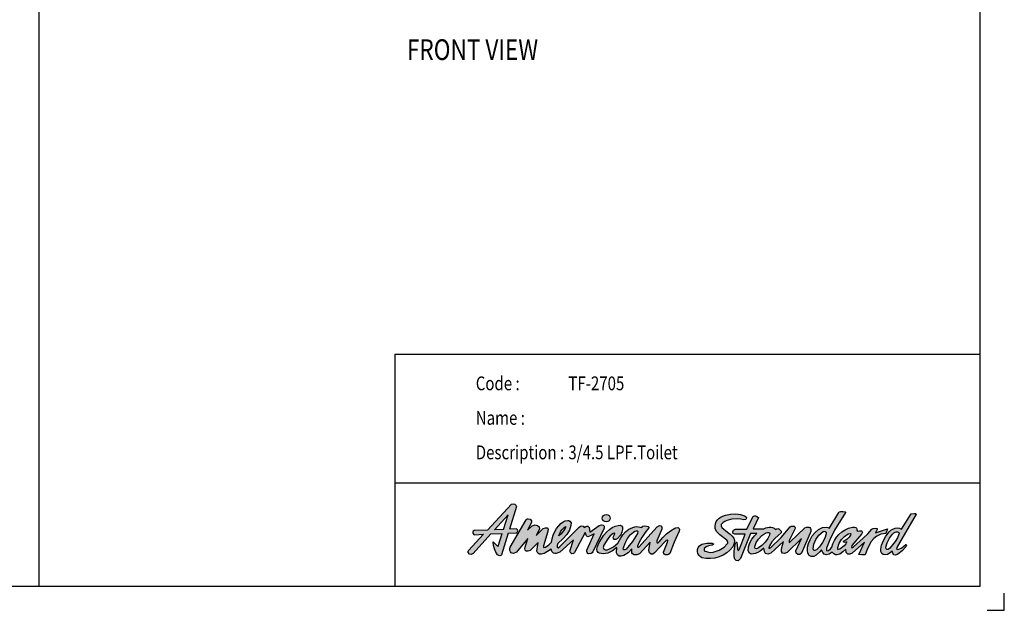
# Model space of a CAD drawing. Units: millimetres. Extents: x 96579 to 99379, y -162 to 1809.
# Drawn here: x 97951 to 99379, y -162 to 694 of the extents above; entities that cross this region are included whole.
import ezdxf

# ---------------------------------------------------------------- set-up
doc = ezdxf.new("R2010")
doc.units = ezdxf.units.MM
doc.layers.add('TEXT', color=3, linetype='Continuous', lineweight=9)
doc.layers.add('TEXT1', color=7, linetype='Continuous')
doc.styles.get("Standard").update_dxf_attribs({"font": 'arial.ttf'})

# ---------------------------------------------------------------- blocks, each defined once
blk = doc.blocks.new('FRONT_VIEW_TEXT')
at = {"layer": 'TEXT', "color": 0, "width": 0.8}
blk.add_text('FRONT VIEW', height=30, dxfattribs=at).set_placement((-2.9, 3.5))
blk = doc.blocks.new('A$C50F80D9D')
h = blk.add_hatch(color=256)
h.paths.add_polyline_path([(116.63, 4.66), (117.87, 8.24), (119.55, 11.49), (121.83, 14.42), (124.91, 16.8), (125.79, 17.07), (126.71, 17.13), (127.19, 16.58), (126.87, 15.01), (123.23, 9.22), (118.67, 3.74), (117.75, 3.25), (116.99, 3.25), (116.55, 3.74)], flags=16)
h.paths.add_polyline_path([(70.44, 15.12), (71, 16.26), (72.08, 17.72), (74.02, 19.78), (74.68, 20.27), (74.56, 19.4), (73.2, 17.13), (71.32, 14.69), (69.88, 13.38), (69.84, 13.77)], flags=16)
h.paths.add_polyline_path([(104.19, 28.94), (105.27, 28.72), (106.21, 28.13), (106.87, 27.26), (107.07, 26.23), (106.87, 25.26), (106.21, 24.39), (105.27, 23.85), (104.19, 23.63), (103.11, 23.85), (102.19, 24.39), (101.55, 25.26), (101.31, 26.23), (101.55, 27.26), (102.19, 28.13), (103.11, 28.72)])
h.paths.add_polyline_path([(307.01, 5.2), (307.99, 8.45), (309.67, 11.81), (311.66, 14.58), (312.7, 15.55), (313.62, 16.04), (314.38, 16.37), (315.5, 16.42), (316.34, 15.93), (316.5, 15.39), (316.26, 14.63), (315.3, 12.03), (313.74, 9.43), (309.87, 4.39), (308.59, 3.42), (307.61, 3.42), (307.07, 4.12)], flags=16)
h.paths.add_polyline_path([(303.39, 2), (303.23, 3.85), (303.81, 6.67), (305.11, 9.97), (306.95, 13.28), (309.29, 16.26), (310.63, 17.45), (312.04, 18.37), (313.58, 18.97), (315.14, 19.18), (316.76, 18.97), (318.38, 18.21), (325.26, 29.32), (327.6, 29.65), (328.58, 29.54), (328.94, 29.21), (315.14, 5.36), (314.66, 3.79), (315.18, 3.47), (316.42, 3.79), (318.6, 4.77), (320.22, 6.07), (321.46, 7.04), (321.74, 7.04), (321.8, 6.77), (321.38, 5.36), (318.86, 2.54), (315.66, 0.21), (313.94, -0.49), (312.8, -0.22), (312.04, 0.81), (311.46, 2.39), (309.99, 1.03), (308.15, -0.06), (306.35, -0.38), (304.91, -0.16), (303.91, 0.7)])
h.paths.add_polyline_path([(254.12, 3.96), (254.72, 7.48), (256.06, 10.78), (258.24, 13.82), (261.36, 16.47), (262.14, 16.75), (263, 16.69), (263.64, 16.15), (263.6, 14.85), (262.64, 11.76), (260.88, 8.51), (258.78, 5.53), (256.56, 3.2), (255.48, 2.76), (254.76, 2.87)], flags=16)
h.paths.add_polyline_path([(181.02, 6.72), (178.3, 6.07), (176.66, 5.42), (175.22, 4.28), (175.26, 2.66), (177.5, 1.73), (179.6, 1.46), (181.78, 1.68), (183.98, 2.22), (186.1, 3.03), (189.73, 5.2), (191.89, 7.53), (192.33, 8.24), (192.37, 8.94), (192.17, 9.65), (191.57, 10.24), (186.66, 14.15), (184.42, 16.37), (183.12, 18.59), (183.06, 20.49), (183.34, 22.22), (183.98, 23.74), (184.9, 25.04), (186.1, 26.18), (187.5, 27.1), (190.77, 28.46), (194.37, 29.16), (198.13, 29.27), (201.61, 28.88), (204.53, 27.97), (205.61, 27.15), (205.89, 26.66), (205.89, 26.12), (205.33, 25.31), (204.05, 24.93), (201.77, 25.42), (199.53, 25.69), (195.31, 25.58), (191.73, 24.66), (190.21, 23.9), (188.97, 22.98), (187.62, 21.68), (187.5, 20.7), (188.05, 19.57), (192.21, 16.04), (194.05, 14.58), (195.57, 13.17), (196.65, 11.71), (197.15, 10.03), (196.93, 7.96), (195.89, 5.42), (193.89, 3.14), (191.51, 1.19), (188.85, -0.49), (185.98, -1.79), (182.94, -2.66), (179.82, -3.09), (176.74, -2.98), (173.58, -2.39), (172.38, -1.63), (171.42, -0.6), (170.7, 0.65), (170.34, 2), (170.38, 3.47), (170.86, 4.88), (171.9, 6.23), (173.46, 7.37), (177, 8.13), (178.94, 8.18), (181.02, 8.02), (182.26, 7.31)])
h.paths.add_polyline_path([(212.13, 6.45), (212.87, 8.51), (214.55, 11.05), (216.99, 13.6), (218.51, 14.69), (220.21, 15.5), (221.11, 15.82), (222.09, 15.82), (222.69, 15.28), (222.47, 13.87), (221.37, 11.6), (219.37, 8.94), (216.99, 6.45), (214.61, 4.66), (213.09, 3.9), (212.21, 4.23), (212.01, 5.26)], flags=16)
h.paths.add_polyline_path([(197.81, 18.16), (206.21, 18.16), (210.77, 27.8), (211.63, 28.02), (212.49, 27.91), (213.47, 27.53), (214.49, 26.83), (210.77, 18.43), (218.57, 18.43), (220.01, 19.13), (222.29, 19.67), (223.61, 19.73), (224.85, 19.51), (226.05, 18.97), (227.01, 17.99), (227.77, 18.59), (228.53, 18.7), (229.28, 18.48), (229.92, 18.05), (230.92, 16.75), (231.12, 16.1), (231.02, 15.55), (228.77, 13.77), (226.49, 11.6), (224.37, 9.1), (222.53, 6.12), (221.97, 4.61), (222.41, 4.34), (223.37, 4.82), (230.96, 12.3), (237.6, 19.89), (238.28, 20.38), (239.8, 20.49), (240.52, 20.38), (241.04, 19.95), (241.2, 19.3), (240.92, 18.32), (236.76, 10.08), (236.76, 8.72), (237.6, 9.1), (248.16, 19.13), (249.28, 19.67), (251.02, 19.67), (251.84, 19.4), (252.4, 18.81), (252.64, 17.94), (252.44, 16.69), (245.76, 0.76), (244.56, -0.11), (243.12, -0.06), (241.96, 0.86), (241.76, 2.54), (245.82, 11.49), (235.48, 1.41), (233.4, 0.59), (231.96, 0.92), (231.24, 2.17), (231.36, 4.01), (232.6, 9.27), (223.55, 0.76), (221.37, 0.16), (219.77, 0.59), (218.85, 2.06), (218.57, 4.44), (215.85, 2.39), (214.13, 1.35), (212.17, 0.59), (209.67, 0.27), (208.77, 0.43), (207.99, 0.86), (207.17, 2.6), (207.41, 5.42), (208.37, 8.4), (209.77, 11.05), (211.57, 13.33), (213.47, 15.12), (208.69, 15.01), (201.49, -2.93), (200.61, -4.01), (199.81, -4.6), (198.45, -4.55), (197.53, -3.42), (196.99, -1.79), (196.93, 2.33), (197.69, 7.37), (198.45, 8.78), (198.73, 8.89), (198.93, 8.67), (199.21, 7.04), (199.37, 4.12), (199.93, 2.71), (200.35, 3.09), (200.85, 4.12), (204.85, 14.74), (197.49, 14.58), (196.21, 15.12), (195.97, 16.31), (196.49, 17.56), (197.09, 17.99)])
h.paths.add_polyline_path([(250.28, 0.97), (250, 2.87), (250.2, 5.2), (250.86, 7.86), (252, 10.62), (253.56, 13.33), (255.64, 15.82), (258.12, 17.94), (261.06, 19.4), (263.98, 19.78), (265.12, 19.57), (265.56, 19.3), (265.82, 18.81), (272.75, 30.3), (273.19, 30.78), (273.95, 31.06), (275.83, 31.16), (277.43, 30.89), (277.79, 30.68), (277.63, 30.35), (269.78, 17.45), (266.2, 10.62), (263.8, 4.44), (263.88, 2.76), (264.36, 2.49), (265.28, 2.87), (266.8, 3.9), (267.88, 5.31), (268.6, 7.75), (269.68, 10.14), (271.07, 12.36), (272.87, 14.42), (274.91, 16.26), (277.31, 17.77), (279.91, 18.97), (282.71, 19.78), (284.23, 19.73), (285.23, 19.46), (285.71, 19.08), (285.87, 18.53), (285.87, 17.56), (286.35, 16.91), (287.91, 17.12), (289.27, 16.96), (289.71, 16.69), (289.95, 16.2), (289.79, 15.55), (289.27, 14.74), (282.29, 6.34), (282.13, 5.09), (282.63, 5.04), (283.59, 5.42), (290.59, 11.65), (293.95, 14.9), (296.77, 18.37), (297.79, 18.86), (299.43, 18.97), (300.63, 18.64), (300.71, 18.21), (300.35, 17.61), (299.35, 15.61), (308.15, 18.43), (306.85, 15.01), (303.31, 14.53), (300.45, 13.28), (298.19, 11.49), (296.33, 9.27), (293.71, 4.34), (291.83, -0.22), (289.45, -0.44), (287.23, -0.06), (291.55, 8.78), (282.47, 0.97), (280.83, 0.16), (279.35, 0.27), (278.27, 1.46), (277.83, 3.85), (275.83, 1.78), (273.51, 0.21), (271.71, -0.44), (270.35, -0.38), (269.24, 0.32), (268.04, 1.57), (265.82, 0.11), (263.72, -0.33), (262.2, 0.16), (261.12, 1.35), (260.36, 3.25), (259.16, 1.78), (256.44, -0.65), (254.72, -1.63), (252.88, -1.63), (251.28, -0.71)])
h.paths.add_polyline_path([(272.05, 4.99), (273.07, 8.07), (274.75, 10.78), (276.99, 13.06), (279.51, 14.8), (281.05, 15.12), (281.47, 14.8), (281.19, 13.82), (280.45, 12.52), (278.91, 11), (277.15, 9.86), (275.75, 9.43), (276.27, 9.05), (276.99, 8.89), (278.55, 9.16), (277.83, 7.75), (276.59, 6.23), (273.63, 3.69), (272.71, 3.42), (272.19, 3.57)], flags=16)
h.paths.add_polyline_path([(97.76, 5.63), (99.12, 8.56), (100.67, 11.33), (102.47, 13.87), (104.35, 16.1), (106.43, 18.05), (108.55, 19.51), (110.67, 20.54), (112.71, 21.03), (114.23, 21.19), (115.31, 20.7), (115.97, 19.67), (116.07, 18.1), (115.59, 16.04), (114.67, 14.25), (112.17, 11.22), (111.03, 10.73), (109.99, 10.89), (109.35, 11.49), (109.19, 12.41), (110.15, 14.52), (110.31, 15.12), (110.15, 15.39), (109.15, 15.23), (107.11, 13.5), (105.35, 11.38), (102.35, 6.61), (101.91, 4.88), (102.31, 3.68), (103.39, 3.2), (105.07, 3.41), (109.35, 5.58), (112.55, 8.24), (114.67, 11.87), (116.23, 14.14), (118.19, 16.31), (120.59, 18.21), (123.35, 19.56), (124.87, 19.94), (126.47, 20.1), (130.07, 19.56), (130.59, 20.32), (131.75, 20.59), (133.31, 20.54), (134.67, 20.16), (135.03, 19.78), (135.15, 19.29), (132.51, 15.94), (129.95, 12.25), (127.95, 8.78), (126.87, 5.96), (126.79, 5.42), (127.07, 5.15), (127.89, 5.31), (141.18, 20), (142.74, 20.81), (143.86, 20.7), (144.52, 19.78), (144.46, 18.26), (140.9, 9.76), (140.85, 8.89), (141.18, 8.4), (141.74, 8.45), (142.58, 9.05), (145.3, 12.14), (147.98, 14.85), (150.86, 17.13), (153.86, 18.97), (154.7, 19.35), (156.02, 19.45), (156.62, 19.29), (157.04, 18.86), (157.26, 18.05), (157.14, 16.85), (153.52, 8.78), (150.26, 0.7), (149.4, 0), (148.54, -0.38), (146.9, -0.38), (145.82, 0.43), (145.66, 1.68), (148.64, 8.73), (148.74, 10.13), (148.58, 10.4), (148.3, 10.4), (147.66, 9.97), (147.02, 9.22), (139.23, 1.19), (138.03, 0.27), (136.63, 0.22), (135.55, 1.03), (135.15, 2.76), (136.07, 8.83), (128.39, 0.38), (126.39, -0.38), (124.53, -0.43), (123.23, 0.38), (122.85, 1.08), (122.75, 1.95), (122.85, 3.9), (120.15, 1.13), (116.87, -0.76), (115.11, -1.36), (113.63, -1.25), (112.43, -0.43), (111.59, 1.08), (111.75, 5.04), (108.59, 2.54), (105.39, 0.97), (101.99, 0.49), (99.16, 0.81), (98.2, 1.46), (97.56, 2.44), (97.38, 3.79)])
h.paths.add_polyline_path([(34.41, 5.31), (46.01, 24.99), (46.71, 25.64), (47.47, 25.85), (49.05, 25.42), (50.07, 24.28), (49.89, 22.98), (47.03, 17.56), (50.57, 20.65), (52.61, 21.3), (54.33, 21.03), (55.49, 20), (55.81, 18.32), (53.37, 13.77), (58.41, 18.64), (60.16, 19.29), (61.32, 19.13), (62, 18.15), (61.92, 16.64), (58.73, 6.23), (58.57, 5.31), (58.89, 4.88), (60.2, 5.2), (62.52, 6.88), (64.52, 8.73), (64.96, 11.38), (65.76, 13.98), (66.88, 16.48), (68.16, 18.69), (69.68, 20.7), (71.24, 22.33), (72.88, 23.52), (74.4, 24.23), (76.36, 24.55), (77.16, 24.44), (77.8, 24.06), (78.64, 22.82), (78.56, 20.81), (77.48, 17.5), (75.52, 14.31), (72.72, 11.16), (69.04, 7.8), (68.48, 6.5), (68.54, 5.26), (68.8, 4.93), (69.24, 4.82), (70.56, 5.8), (84.6, 19.83), (85.56, 20.49), (86.48, 20.65), (87.36, 20.38), (88.12, 19.56), (89.36, 20.16), (90.12, 20.43), (90.76, 20.43), (91.8, 19.56), (92.28, 16.2), (99.16, 20.81), (100.83, 21.35), (102.03, 21.19), (102.67, 20.43), (102.75, 18.97), (94.56, 1.89), (93.96, 1.13), (93.2, 0.65), (91.48, 0.43), (90.76, 0.7), (90.24, 1.24), (90, 2), (90.12, 2.98), (95.48, 14.9), (92.12, 13.17), (90.84, 12.68), (90.24, 12.84), (89.8, 13.38), (88.88, 15.83), (81.16, 1.46), (80.32, 0.65), (79.28, 0.43), (78.4, 0.97), (77.8, 2.44), (80.4, 10.57), (70.56, 1.68), (67.88, 0.54), (66.8, 0.54), (65.84, 0.81), (64.6, 2.06), (64.26, 3.74), (61.66, 2), (59.04, 0.7), (57.33, 0.16), (55.77, 0.22), (54.53, 0.97), (53.81, 2.38), (54.73, 8.56), (48.89, 2.82), (47.37, 2.27), (46.17, 2.33), (45.41, 3.03), (45.03, 4.39), (47.21, 11.49), (39.01, 1.62), (36.89, 0.7), (35.97, 0.81), (35.21, 1.19), (34.69, 1.89), (34.33, 2.87), (34.25, 4.01)])
h.paths.add_polyline_path([(29.72, 18.06), (33.05, 28.56), (23.26, 17.81)], flags=16)
h.paths.add_polyline_path([(20.51, 14.79), (28.8, 15.18), (25.89, 6.02), (25.19, 6.12), (24.25, 6.88), (22.21, 9), (22.53, 6.39), (23.25, 3.9), (24.21, 1.68), (25.33, -0.22), (26.21, -0.92), (26.97, -1.14), (27.69, -0.92), (28.29, -0.22), (33.11, 15.37), (39.29, 15.66), (39.99, 16.96), (39.81, 17.83), (39.17, 18.42), (33.99, 18.22), (39.05, 34.58), (38.69, 35.66), (37.97, 36.26), (36.89, 36.53), (35.49, 36.31), (18.03, 17.61), (8.38, 17.23), (7.78, 16.85), (7.46, 16.36), (7.46, 15.28), (8.06, 14.47), (8.78, 14.25), (15.17, 14.55), (4.22, 2.82), (4.02, 2), (4.1, 1.3), (4.92, 0.16), (6.26, -0.16), (7.58, 0.59)])
for points in [[(18.03, 17.61, 0), (35.49, 36.31, 0), (36.89, 36.53, 0), (37.97, 36.26, 0), (38.69, 35.66, 0), (39.05, 34.58, 0), (33.99, 18.22, 0)], [(29.72, 18.06, 0), (33.05, 28.56, 0), (23.26, 17.81, 0)], [(104.19, 28.94, 0), (105.27, 28.72, 0), (106.21, 28.13, 0), (106.87, 27.26, 0), (107.07, 26.23, 0), (106.87, 25.26, 0), (106.21, 24.39, 0), (105.27, 23.85, 0), (104.19, 23.63, 0), (103.11, 23.85, 0), (102.19, 24.39, 0), (101.55, 25.26, 0), (101.31, 26.23, 0), (101.55, 27.26, 0), (102.19, 28.13, 0), (103.11, 28.72, 0), (104.19, 28.94, 0)], [(181.02, 6.72, 0), (178.3, 6.07, 0), (176.66, 5.42, 0), (175.22, 4.28, 0), (175.26, 2.66, 0), (177.5, 1.73, 0), (179.6, 1.46, 0), (181.78, 1.68, 0), (183.98, 2.22, 0), (186.1, 3.03, 0), (189.73, 5.2, 0), (191.89, 7.53, 0), (192.33, 8.24, 0), (192.37, 8.94, 0), (192.17, 9.65, 0), (191.57, 10.24, 0), (186.66, 14.15, 0), (184.42, 16.37, 0), (183.12, 18.59, 0), (183.06, 20.49, 0), (183.34, 22.22, 0), (183.98, 23.74, 0), (184.9, 25.04, 0), (186.1, 26.18, 0), (187.5, 27.1, 0), (190.77, 28.46, 0), (194.37, 29.16, 0), (198.13, 29.27, 0), (201.61, 28.88, 0), (204.53, 27.97, 0), (205.61, 27.15, 0), (205.89, 26.66, 0), (205.89, 26.12, 0), (205.33, 25.31, 0), (204.05, 24.93, 0), (201.77, 25.42, 0), (199.53, 25.69, 0), (195.31, 25.58, 0), (191.73, 24.66, 0), (190.21, 23.9, 0), (188.97, 22.98, 0), (187.62, 21.68, 0), (187.5, 20.7, 0), (188.05, 19.57, 0), (192.21, 16.04, 0), (194.05, 14.58, 0), (195.57, 13.17, 0), (196.65, 11.71, 0), (197.15, 10.03, 0), (196.93, 7.96, 0), (195.89, 5.42, 0), (193.89, 3.14, 0), (191.51, 1.19, 0), (188.85, -0.49, 0), (185.98, -1.79, 0), (182.94, -2.66, 0), (179.82, -3.09, 0), (176.74, -2.98, 0), (173.58, -2.39, 0), (172.38, -1.63, 0), (171.42, -0.6, 0), (170.7, 0.65, 0), (170.34, 2, 0), (170.38, 3.47, 0), (170.86, 4.88, 0), (171.9, 6.23, 0), (173.46, 7.37, 0), (177, 8.13, 0), (178.94, 8.18, 0), (181.02, 8.02, 0), (182.26, 7.31, 0), (181.02, 6.72, 0)], [(250.28, 0.97, 0), (250, 2.87, 0), (250.2, 5.2, 0), (250.86, 7.86, 0), (252, 10.62, 0), (253.56, 13.33, 0), (255.64, 15.82, 0), (258.12, 17.94, 0), (261.06, 19.4, 0), (263.98, 19.78, 0), (265.12, 19.57, 0), (265.56, 19.3, 0), (265.82, 18.81, 0), (272.75, 30.3, 0), (273.19, 30.78, 0), (273.95, 31.06, 0), (275.83, 31.16, 0), (277.43, 30.89, 0), (277.79, 30.68, 0), (277.63, 30.35, 0), (269.78, 17.45, 0), (266.2, 10.62, 0), (263.8, 4.44, 0), (263.88, 2.76, 0), (264.36, 2.49, 0), (265.28, 2.87, 0), (266.8, 3.9, 0), (267.88, 5.31, 0), (268.6, 7.75, 0), (269.68, 10.14, 0), (271.07, 12.36, 0), (272.87, 14.42, 0), (274.91, 16.26, 0), (277.31, 17.77, 0), (279.91, 18.97, 0), (282.71, 19.78, 0), (284.23, 19.73, 0), (285.23, 19.46, 0), (285.71, 19.08, 0), (285.87, 18.53, 0), (285.87, 17.56, 0), (286.35, 16.91, 0), (287.91, 17.12, 0), (289.27, 16.96, 0), (289.71, 16.69, 0), (289.95, 16.2, 0), (289.79, 15.55, 0), (289.27, 14.74, 0), (282.29, 6.34, 0), (282.13, 5.09, 0), (282.63, 5.04, 0), (283.59, 5.42, 0), (290.59, 11.65, 0), (293.95, 14.9, 0), (296.77, 18.37, 0), (297.79, 18.86, 0), (299.43, 18.97, 0), (300.63, 18.64, 0), (300.71, 18.21, 0), (300.35, 17.61, 0), (299.35, 15.61, 0), (308.15, 18.43, 0), (306.85, 15.01, 0), (303.31, 14.53, 0), (300.45, 13.28, 0), (298.19, 11.49, 0), (296.33, 9.27, 0), (293.71, 4.34, 0), (291.83, -0.22, 0), (289.45, -0.44, 0), (287.23, -0.06, 0), (291.55, 8.78, 0), (282.47, 0.97, 0), (280.83, 0.16, 0), (279.35, 0.27, 0), (278.27, 1.46, 0), (277.83, 3.85, 0), (275.83, 1.78, 0), (273.51, 0.21, 0), (271.71, -0.44, 0), (270.35, -0.38, 0), (269.24, 0.32, 0), (268.04, 1.57, 0), (265.82, 0.11, 0), (263.72, -0.33, 0), (262.2, 0.16, 0), (261.12, 1.35, 0), (260.36, 3.25, 0), (259.16, 1.78, 0), (256.44, -0.65, 0), (254.72, -1.63, 0), (252.88, -1.63, 0), (251.28, -0.71, 0), (250.28, 0.97, 0)], [(303.39, 2, 0), (303.23, 3.85, 0), (303.81, 6.67, 0), (305.11, 9.97, 0), (306.95, 13.28, 0), (309.29, 16.26, 0), (310.63, 17.45, 0), (312.04, 18.37, 0), (313.58, 18.97, 0), (315.14, 19.18, 0), (316.76, 18.97, 0), (318.38, 18.21, 0), (325.26, 29.32, 0), (327.6, 29.65, 0), (328.58, 29.54, 0), (328.94, 29.21, 0), (315.14, 5.36, 0), (314.66, 3.79, 0), (315.18, 3.47, 0), (316.42, 3.79, 0), (318.6, 4.77, 0), (320.22, 6.07, 0), (321.46, 7.04, 0), (321.74, 7.04, 0), (321.8, 6.77, 0), (321.38, 5.36, 0), (318.86, 2.54, 0), (315.66, 0.21, 0), (313.94, -0.49, 0), (312.8, -0.22, 0), (312.04, 0.81, 0), (311.46, 2.39, 0), (309.99, 1.03, 0), (308.15, -0.06, 0), (306.35, -0.38, 0), (304.91, -0.16, 0), (303.91, 0.7, 0), (303.39, 2, 0)], [(34.41, 5.31, 0), (46.01, 24.99, 0), (46.71, 25.64, 0), (47.47, 25.85, 0), (49.05, 25.42, 0), (50.07, 24.28, 0), (49.89, 22.98, 0), (47.03, 17.56, 0), (50.57, 20.65, 0), (52.61, 21.3, 0), (54.33, 21.03, 0), (55.49, 20, 0), (55.81, 18.32, 0), (53.37, 13.77, 0), (58.41, 18.64, 0), (60.16, 19.29, 0), (61.32, 19.13, 0), (62, 18.15, 0), (61.92, 16.64, 0), (58.73, 6.23, 0), (58.57, 5.31, 0), (58.89, 4.88, 0), (60.2, 5.2, 0), (62.52, 6.88, 0), (64.52, 8.73, 0), (64.96, 11.38, 0), (65.76, 13.98, 0), (66.88, 16.48, 0), (68.16, 18.69, 0), (69.68, 20.7, 0), (71.24, 22.33, 0), (72.88, 23.52, 0), (74.4, 24.23, 0), (76.36, 24.55, 0), (77.16, 24.44, 0), (77.8, 24.06, 0), (78.64, 22.82, 0), (78.56, 20.81, 0), (77.48, 17.5, 0), (75.52, 14.31, 0), (72.72, 11.16, 0), (69.04, 7.8, 0), (68.48, 6.5, 0), (68.54, 5.26, 0), (68.8, 4.93, 0), (69.24, 4.82, 0), (70.56, 5.8, 0), (84.6, 19.83, 0), (85.56, 20.49, 0), (86.48, 20.65, 0), (87.36, 20.38, 0), (88.12, 19.56, 0), (89.36, 20.16, 0), (90.12, 20.43, 0), (90.76, 20.43, 0), (91.8, 19.56, 0), (92.28, 16.2, 0), (99.16, 20.81, 0), (100.83, 21.35, 0), (102.03, 21.19, 0), (102.67, 20.43, 0), (102.75, 18.97, 0), (94.56, 1.89, 0), (93.96, 1.13, 0), (93.2, 0.65, 0), (91.48, 0.43, 0), (90.76, 0.7, 0), (90.24, 1.24, 0), (90, 2, 0), (90.12, 2.98, 0), (95.48, 14.9, 0), (92.12, 13.17, 0), (90.84, 12.68, 0), (90.24, 12.84, 0), (89.8, 13.38, 0), (88.88, 15.83, 0), (81.16, 1.46, 0), (80.32, 0.65, 0), (79.28, 0.43, 0), (78.4, 0.97, 0), (77.8, 2.44, 0), (80.4, 10.57, 0), (70.56, 1.68, 0), (67.88, 0.54, 0), (66.8, 0.54, 0), (65.84, 0.81, 0), (64.6, 2.06, 0), (64.26, 3.74, 0), (61.66, 2, 0), (59.04, 0.7, 0), (57.33, 0.16, 0), (55.77, 0.22, 0), (54.53, 0.97, 0), (53.81, 2.38, 0), (54.73, 8.56, 0), (48.89, 2.82, 0), (47.37, 2.27, 0), (46.17, 2.33, 0), (45.41, 3.03, 0), (45.03, 4.39, 0), (47.21, 11.49, 0), (39.01, 1.62, 0), (36.89, 0.7, 0), (35.97, 0.81, 0), (35.21, 1.19, 0), (34.69, 1.89, 0), (34.33, 2.87, 0), (34.25, 4.01, 0), (34.41, 5.31, 0)], [(197.81, 18.16, 0), (206.21, 18.16, 0), (210.77, 27.8, 0), (211.63, 28.02, 0), (212.49, 27.91, 0), (213.47, 27.53, 0), (214.49, 26.83, 0), (210.77, 18.43, 0), (218.57, 18.43, 0), (220.01, 19.13, 0), (222.29, 19.67, 0), (223.61, 19.73, 0), (224.85, 19.51, 0), (226.05, 18.97, 0), (227.01, 17.99, 0), (227.77, 18.59, 0), (228.53, 18.7, 0), (229.28, 18.48, 0), (229.92, 18.05, 0), (230.92, 16.75, 0), (231.12, 16.1, 0), (231.02, 15.55, 0), (228.77, 13.77, 0), (226.49, 11.6, 0), (224.37, 9.1, 0), (222.53, 6.12, 0), (221.97, 4.61, 0), (222.41, 4.34, 0), (223.37, 4.82, 0), (230.96, 12.3, 0), (237.6, 19.89, 0), (238.28, 20.38, 0), (239.8, 20.49, 0), (240.52, 20.38, 0), (241.04, 19.95, 0), (241.2, 19.3, 0), (240.92, 18.32, 0), (236.76, 10.08, 0), (236.76, 8.72, 0), (237.6, 9.1, 0), (248.16, 19.13, 0), (249.28, 19.67, 0), (251.02, 19.67, 0), (251.84, 19.4, 0), (252.4, 18.81, 0), (252.64, 17.94, 0), (252.44, 16.69, 0), (245.76, 0.76, 0), (244.56, -0.11, 0), (243.12, -0.06, 0), (241.96, 0.86, 0), (241.76, 2.54, 0), (245.82, 11.49, 0), (235.48, 1.41, 0), (233.4, 0.59, 0), (231.96, 0.92, 0), (231.24, 2.17, 0), (231.36, 4.01, 0), (232.6, 9.27, 0), (223.55, 0.76, 0), (221.37, 0.16, 0), (219.77, 0.59, 0), (218.85, 2.06, 0), (218.57, 4.44, 0), (215.85, 2.39, 0), (214.13, 1.35, 0), (212.17, 0.59, 0), (209.67, 0.27, 0), (208.77, 0.43, 0), (207.99, 0.86, 0), (207.17, 2.6, 0), (207.41, 5.42, 0), (208.37, 8.4, 0), (209.77, 11.05, 0), (211.57, 13.33, 0), (213.47, 15.12, 0), (208.69, 15.01, 0), (201.49, -2.93, 0), (200.61, -4.01, 0), (199.81, -4.6, 0), (198.45, -4.55, 0), (197.53, -3.42, 0), (196.99, -1.79, 0), (196.93, 2.33, 0), (197.69, 7.37, 0), (198.45, 8.78, 0), (198.73, 8.89, 0), (198.93, 8.67, 0), (199.21, 7.04, 0), (199.37, 4.12, 0), (199.93, 2.71, 0), (200.35, 3.09, 0), (200.85, 4.12, 0), (204.85, 14.74, 0), (197.49, 14.58, 0), (196.21, 15.12, 0), (195.97, 16.31, 0), (196.49, 17.56, 0), (197.09, 17.99, 0), (197.81, 18.16, 0)], [(20.51, 14.79, 0), (7.58, 0.59, 0), (6.26, -0.16, 0), (4.92, 0.16, 0), (4.1, 1.3, 0), (4.02, 2, 0), (4.22, 2.82, 0)], [(4.22, 2.82, 0), (15.17, 14.55, 0)], [(18.03, 17.61, 0), (8.38, 17.23, 0), (7.78, 16.85, 0), (7.46, 16.36, 0), (7.46, 15.28, 0), (8.06, 14.47, 0), (8.78, 14.25, 0)], [(8.78, 14.25, 0), (15.17, 14.55, 0)], [(20.51, 14.79, 0), (28.8, 15.18, 0)], [(33.11, 15.37, 0), (28.29, -0.22, 0), (27.69, -0.92, 0), (26.97, -1.14, 0), (26.21, -0.92, 0), (25.33, -0.22, 0), (24.21, 1.68, 0), (23.25, 3.9, 0), (22.53, 6.39, 0), (22.21, 9, 0), (24.25, 6.88, 0), (25.19, 6.12, 0), (25.89, 6.02, 0), (28.8, 15.18, 0)], [(29.72, 18.06, 0), (23.26, 17.81, 0)], [(33.11, 15.37, 0), (39.29, 15.66, 0), (39.99, 16.96, 0), (39.81, 17.83, 0), (39.17, 18.42, 0), (33.99, 18.22, 0)], [(70.44, 15.12, 0), (71, 16.26, 0), (72.08, 17.72, 0), (74.02, 19.78, 0), (74.68, 20.27, 0), (74.56, 19.4, 0), (73.2, 17.13, 0), (71.32, 14.69, 0), (69.88, 13.38, 0), (69.84, 13.77, 0), (70.44, 15.12, 0)], [(97.76, 5.63, 0), (99.12, 8.56, 0), (100.67, 11.33, 0), (102.47, 13.87, 0), (104.35, 16.1, 0), (106.43, 18.05, 0), (108.55, 19.51, 0), (110.67, 20.54, 0), (112.71, 21.03, 0), (114.23, 21.19, 0), (115.31, 20.7, 0), (115.97, 19.67, 0), (116.07, 18.1, 0), (115.59, 16.04, 0), (114.67, 14.25, 0), (112.17, 11.22, 0), (111.03, 10.73, 0), (109.99, 10.89, 0), (109.35, 11.49, 0), (109.19, 12.41, 0), (110.15, 14.52, 0), (110.31, 15.12, 0), (110.15, 15.39, 0), (109.15, 15.23, 0), (107.11, 13.5, 0), (105.35, 11.38, 0), (102.35, 6.61, 0), (101.91, 4.88, 0), (102.31, 3.68, 0), (103.39, 3.2, 0), (105.07, 3.41, 0), (109.35, 5.58, 0), (112.55, 8.24, 0), (114.67, 11.87, 0), (116.23, 14.14, 0), (118.19, 16.31, 0), (120.59, 18.21, 0), (123.35, 19.56, 0), (124.87, 19.94, 0), (126.47, 20.1, 0), (130.07, 19.56, 0), (130.59, 20.32, 0), (131.75, 20.59, 0), (133.31, 20.54, 0), (134.67, 20.16, 0), (135.03, 19.78, 0), (135.15, 19.29, 0), (132.51, 15.94, 0), (129.95, 12.25, 0), (127.95, 8.78, 0), (126.87, 5.96, 0), (126.79, 5.42, 0), (127.07, 5.15, 0), (127.89, 5.31, 0), (141.18, 20, 0), (142.74, 20.81, 0), (143.86, 20.7, 0), (144.52, 19.78, 0), (144.46, 18.26, 0), (140.9, 9.76, 0), (140.85, 8.89, 0), (141.18, 8.4, 0), (141.74, 8.45, 0), (142.58, 9.05, 0), (145.3, 12.14, 0), (147.98, 14.85, 0), (150.86, 17.13, 0), (153.86, 18.97, 0), (154.7, 19.35, 0), (156.02, 19.45, 0), (156.62, 19.29, 0), (157.04, 18.86, 0), (157.26, 18.05, 0), (157.14, 16.85, 0), (153.52, 8.78, 0), (150.26, 0.7, 0), (149.4, 0, 0), (148.54, -0.38, 0), (146.9, -0.38, 0), (145.82, 0.43, 0), (145.66, 1.68, 0), (148.64, 8.73, 0), (148.74, 10.13, 0), (148.58, 10.4, 0), (148.3, 10.4, 0), (147.66, 9.97, 0), (147.02, 9.22, 0), (139.23, 1.19, 0), (138.03, 0.27, 0), (136.63, 0.22, 0), (135.55, 1.03, 0), (135.15, 2.76, 0), (136.07, 8.83, 0), (128.39, 0.38, 0), (126.39, -0.38, 0), (124.53, -0.43, 0), (123.23, 0.38, 0), (122.85, 1.08, 0), (122.75, 1.95, 0), (122.85, 3.9, 0), (120.15, 1.13, 0), (116.87, -0.76, 0), (115.11, -1.36, 0), (113.63, -1.25, 0), (112.43, -0.43, 0), (111.59, 1.08, 0), (111.75, 5.04, 0), (108.59, 2.54, 0), (105.39, 0.97, 0), (101.99, 0.49, 0), (99.16, 0.81, 0), (98.2, 1.46, 0), (97.56, 2.44, 0), (97.38, 3.79, 0), (97.76, 5.63, 0)], [(116.63, 4.66, 0), (117.87, 8.24, 0), (119.55, 11.49, 0), (121.83, 14.42, 0), (124.91, 16.8, 0), (125.79, 17.07, 0), (126.71, 17.13, 0), (127.19, 16.58, 0), (126.87, 15.01, 0), (123.23, 9.22, 0), (118.67, 3.74, 0), (117.75, 3.25, 0), (116.99, 3.25, 0), (116.55, 3.74, 0), (116.63, 4.66, 0)], [(212.13, 6.45, 0), (212.87, 8.51, 0), (214.55, 11.05, 0), (216.99, 13.6, 0), (218.51, 14.69, 0), (220.21, 15.5, 0), (221.11, 15.82, 0), (222.09, 15.82, 0), (222.69, 15.28, 0), (222.47, 13.87, 0), (221.37, 11.6, 0), (219.37, 8.94, 0), (216.99, 6.45, 0), (214.61, 4.66, 0), (213.09, 3.9, 0), (212.21, 4.23, 0), (212.01, 5.26, 0), (212.13, 6.45, 0)], [(254.12, 3.96, 0), (254.72, 7.48, 0), (256.06, 10.78, 0), (258.24, 13.82, 0), (261.36, 16.47, 0), (262.14, 16.75, 0), (263, 16.69, 0), (263.64, 16.15, 0), (263.6, 14.85, 0), (262.64, 11.76, 0), (260.88, 8.51, 0), (258.78, 5.53, 0), (256.56, 3.2, 0), (255.48, 2.76, 0), (254.76, 2.87, 0), (254.12, 3.96, 0)], [(272.05, 4.99, 0), (273.07, 8.07, 0), (274.75, 10.78, 0), (276.99, 13.06, 0), (279.51, 14.8, 0), (281.05, 15.12, 0), (281.47, 14.8, 0), (281.19, 13.82, 0), (280.45, 12.52, 0), (278.91, 11, 0), (277.15, 9.86, 0), (275.75, 9.43, 0), (276.27, 9.05, 0), (276.99, 8.89, 0), (278.55, 9.16, 0), (277.83, 7.75, 0), (276.59, 6.23, 0), (273.63, 3.69, 0), (272.71, 3.42, 0), (272.19, 3.57, 0), (272.05, 4.99, 0)], [(307.01, 5.2, 0), (307.99, 8.45, 0), (309.67, 11.81, 0), (311.66, 14.58, 0), (312.7, 15.55, 0), (313.62, 16.04, 0), (314.38, 16.37, 0), (315.5, 16.42, 0), (316.34, 15.93, 0), (316.5, 15.39, 0), (316.26, 14.63, 0), (315.3, 12.03, 0), (313.74, 9.43, 0), (309.87, 4.39, 0), (308.59, 3.42, 0), (307.61, 3.42, 0), (307.07, 4.12, 0), (307.01, 5.2, 0)]]:
    blk.add_polyline3d(points)

msp = doc.modelspace()

# ---------------------------------------------------------------- linework, layer by layer
for q in [(99344.2, 209.3), (98495.2, -126.9)]:
    msp.add_line((98495.2, 209.3), q)
at = {"ltscale": 0.5}
for p, q in [((98495.2, 22.8), (99344.2, 22.8)), ((99379.2, -161.9), (99379.2, -136.9)), ((99354.2, -161.9), (99379.2, -161.9))]:
    msp.add_line(p, q, dxfattribs=at)
msp.add_lwpolyline([(99344.2, -126.9), (99344.2, 1774.3), (96614.2, 1774.3), (96614.2, -126.9)], close=True)
at = {"layer": 'Defpoints'}
msp.add_line((97979.2, -126.9), (97979.2, 1774.3), dxfattribs=at)

# ---------------------------------------------------------------- block references
at = {"lineweight": 0}
msp.add_blockref('FRONT_VIEW_TEXT', (98515.7, 631.9), dxfattribs=at)
at = {"xscale": 2, "yscale": 2, "zscale": 2}
msp.add_blockref('A$C50F80D9D', (98593.5, -80.9), dxfattribs=at)

# ---------------------------------------------------------------- texts
at = {"layer": 'TEXT', "width": 0.8}
for s, p in [('Code :', (98612.6, 156.9)), ('Name :', (98612.6, 106.9)), ('Description :', (98612.6, 56.9))]:
    msp.add_text(s, height=20, dxfattribs=at).set_placement(p)
at = {"layer": 'TEXT1', "width": 0.8}
for s, p in [('TF-2705', (98746.9, 156.9)), ('3/4.5 LPF.Toilet', (98746.9, 56.9))]:
    msp.add_text(s, height=20, dxfattribs=at).set_placement(p)

doc.saveas('drawing.dxf')
